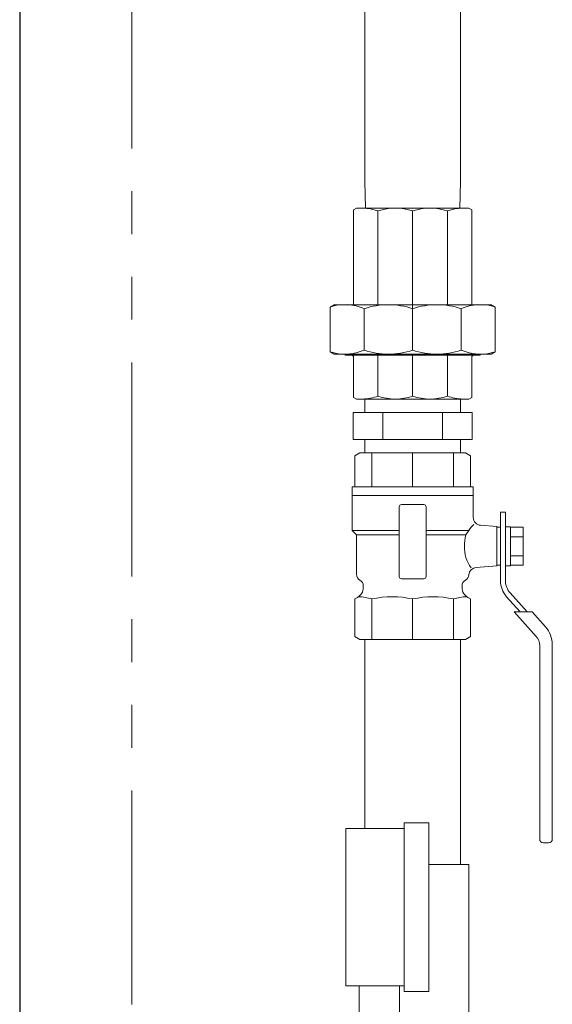
# Model space of a CAD drawing. Units: millimetres. Extents: x 7320 to 15192, y 7374 to 12451.
# Drawn here: x 8086 to 8323, y 8167 to 8606 of the extents above; entities that cross this region are included whole.
import ezdxf

# ---------------------------------------------------------------- set-up
doc = ezdxf.new("R2010")
doc.units = ezdxf.units.MM
for name, pattern in [('PHANTOM', [63.5, 31.75, -6.35, 6.35, -6.35, 6.35, -6.35]), ('PHANTOM1', [9.5, 3.25, -1.25, 1.25, -1.25, 1.25, -1.25]), ('実線', [0])]:
    doc.linetypes.add(name, pattern=pattern)
for name, color, linetype in [('0-2', 7, 'Continuous'), ('CSLAYER17', 7, 'Continuous'), ('CSLAYER49', 7, 'Continuous'), ('LAY-1', 7, 'Continuous'), ('ガス管', 7, 'Continuous')]:
    doc.layers.add(name, color=color, linetype=linetype)
doc.layers.add('AM_0', color=7, linetype='Continuous', lineweight=30)

msp = doc.modelspace()

# ---------------------------------------------------------------- linework, layer by layer
at = {"color": 7, "linetype": 'Continuous', "lineweight": 25}
msp.add_line((8085.55, 9405.66), (8085.55, 7379.87), dxfattribs=at)
at = {"color": 7, "linetype": 'PHANTOM', "lineweight": 9, "ltscale": 3}
msp.add_line((8135.55, 9405.66), (8135.55, 7379.87), dxfattribs=at)
at = {"color": 3, "linetype": 'Continuous', "lineweight": 9}
for p, q in [((8239.2, 8430.87), (8239.2, 8436.87)), ((8281.9, 8430.87), (8281.9, 8436.87)), ((8233.99, 8430.87), (8287.11, 8430.87)), ((8233.99, 8430.87), (8233.99, 8418.87)), ((8247.27, 8430.87), (8247.27, 8418.87)), ((8273.83, 8430.87), (8273.83, 8418.87)), ((8287.11, 8430.87), (8287.11, 8418.87)), ((8233.99, 8418.87), (8287.11, 8418.87)), ((8239.2, 8412.87), (8239.2, 8418.87)), ((8281.9, 8412.87), (8281.9, 8418.87))]:
    msp.add_line(p, q, dxfattribs=at)
at = {"color": 3, "linetype": 'PHANTOM1', "lineweight": 9, "ltscale": 0.05}
for p, q in [((8239.2, 8436.87), (8281.9, 8436.87)), ((8239.2, 8412.87), (8281.9, 8412.87))]:
    msp.add_line(p, q, dxfattribs=at)
at = {"layer": '0-2', "color": 3, "linetype": 'Continuous', "lineweight": 9}
for p, q in [((8239.2, 8245.74), (8239.2, 8329.87)), ((8281.9, 8229.74), (8281.9, 8329.87)), ((8285.55, 8229.74), (8267.75, 8229.74)), ((8285.55, 8161.74), (8285.55, 8229.74))]:
    msp.add_line(p, q, dxfattribs=at)
at = {"layer": 'AM_0', "color": 3, "lineweight": 9}
for p, q in [((8242.39, 8412.87), (8242.39, 8397.87)), ((8260.55, 8412.87), (8260.55, 8397.87)), ((8278.72, 8412.87), (8278.72, 8397.87)), ((8299.68, 8377.61), (8299.68, 8365.13)), ((8242.39, 8329.87), (8242.39, 8347.89)), ((8260.55, 8329.87), (8260.53, 8347.89)), ((8278.72, 8329.87), (8278.72, 8347.89))]:
    msp.add_line(p, q, dxfattribs=at)
at = {"layer": 'CSLAYER17', "color": 3, "linetype": 'Continuous', "lineweight": 9}
for p, q in [((8299.68, 8386.56), (8299.68, 8377.61)), ((8301.93, 8386.56), (8299.68, 8386.56)), ((8301.93, 8376.38), (8301.93, 8386.56)), ((8304.18, 8380.03), (8301.93, 8380.03)), ((8301.93, 8380.03), (8301.93, 8362.71)), ((8304.18, 8362.71), (8304.18, 8380.03)), ((8304.18, 8379.81), (8309.8, 8379.81)), ((8309.8, 8379.81), (8309.8, 8362.93)), ((8304.18, 8375.59), (8309.8, 8375.59)), ((8301.93, 8355.82), (8301.93, 8366.18)), ((8309.8, 8367.15), (8304.18, 8367.15)), ((8299.68, 8365.13), (8299.68, 8355.82)), ((8301.93, 8362.71), (8304.18, 8362.71)), ((8309.8, 8362.93), (8304.18, 8362.93)), ((8302.26, 8349.06), (8308.47, 8342.12)), ((8311.49, 8342.12), (8303.93, 8350.56)), ((8313.75, 8342.12), (8305.82, 8342.12)), ((8305.82, 8342.12), (8315.54, 8331.26)), ((8313.75, 8342.12), (8319.73, 8335.44)), ((8317.11, 8327.13), (8317.11, 8241.06)), ((8322.74, 8327.56), (8322.74, 8241.06)), ((8318.8, 8239.37), (8321.05, 8239.37))]:
    msp.add_line(p, q, dxfattribs=at)
for centre, radius, start, end in [((8309.8, 8355.82), 10.12, 180, 221.8202), ((8309.8, 8355.82), 7.88, 180, 221.8202), ((8310.93, 8327.56), 11.81, 0, 41.8202), ((8310.93, 8327.13), 6.19, 0, 41.8202), ((8318.8, 8241.06), 1.69, 180, 270), ((8321.05, 8241.06), 1.69, 270, 0)]:
    msp.add_arc(centre, radius, start, end, dxfattribs=at)
at = {"layer": 'CSLAYER49', "color": 3, "linetype": 'Continuous', "lineweight": 9}
for p, q in [((8237.05, 8412.87), (8234.85, 8411.6)), ((8234.85, 8411.6), (8234.85, 8397.87)), ((8284.05, 8412.87), (8237.05, 8412.87)), ((8284.05, 8412.87), (8286.25, 8411.6)), ((8286.25, 8397.87), (8286.25, 8411.6)), ((8287.55, 8397.87), (8233.55, 8397.87)), ((8233.55, 8397.87), (8233.55, 8393.87)), ((8287.55, 8393.87), (8287.55, 8397.87)), ((8233.55, 8393.87), (8287.55, 8393.87)), ((8233.55, 8378.37), (8233.55, 8393.87)), ((8233.55, 8393.87), (8287.55, 8393.87)), ((8287.55, 8393.87), (8287.55, 8384.05)), ((8254.55, 8357.87), (8254.55, 8388.87)), ((8255.55, 8389.87), (8265.55, 8389.87)), ((8266.55, 8388.87), (8266.55, 8357.87)), ((8290.81, 8380.67), (8298.05, 8380.16)), ((8298.05, 8362.58), (8298.05, 8380.16)), ((8299.68, 8379.87), (8298.05, 8379.87)), ((8298.05, 8362.87), (8298.05, 8379.87)), ((8233.55, 8378.37), (8235.55, 8376.37)), ((8233.55, 8378.37), (8254.55, 8378.37)), ((8235.55, 8376.37), (8254.55, 8376.37)), ((8235.55, 8358.87), (8235.55, 8376.37)), ((8266.55, 8378.37), (8285.62, 8378.37)), ((8266.55, 8376.37), (8284.28, 8376.37)), ((8285.62, 8378.37), (8284.28, 8376.37)), ((8298.05, 8362.58), (8288.79, 8361.93)), ((8299.68, 8362.87), (8298.05, 8362.87)), ((8265.55, 8356.87), (8255.55, 8356.87)), ((8285.55, 8358.87), (8285.55, 8358.79)), ((8238.55, 8352.91), (8238.55, 8353.67)), ((8282.55, 8353.67), (8282.55, 8352.91)), ((8234.85, 8347.89), (8236.05, 8348.58)), ((8234.85, 8331.14), (8234.85, 8347.89)), ((8285.05, 8348.58), (8286.25, 8347.89)), ((8286.25, 8347.89), (8286.25, 8331.14)), ((8237.05, 8329.87), (8234.85, 8331.14)), ((8284.05, 8329.87), (8286.25, 8331.14)), ((8284.05, 8329.87), (8237.05, 8329.87))]:
    msp.add_line(p, q, dxfattribs=at)
for centre, radius, start, end in [((8255.55, 8388.87), 1, 90, 180), ((8265.55, 8388.87), 1, 0, 90), ((8291.05, 8384.16), 3.5, 180, 266), ((8292.12, 8375.01), 7.32, 125.6041, 152.693), ((8299.02, 8371.91), 15.4, 163.1738, 182.0133), ((8299.02, 8370.83), 15.4, 177.9867, 216.1902), ((8289.04, 8358.44), 3.5, 94, 176.184), ((8238.55, 8358.87), 3, 180, 240), ((8255.55, 8357.87), 1, 180, 270), ((8265.55, 8357.87), 1, 270, 0), ((8282.55, 8358.87), 3, 300, 356.184), ((8233.55, 8352.91), 5, 300, 0), ((8235.55, 8353.67), 3, 0, 60), ((8285.55, 8353.67), 3, 120, 180), ((8287.55, 8352.91), 5, 180, 240), ((8235.94, 8327.39), 21.49, 72.5526, 88.5261), ((8251.46, 8306.47), 42.4, 77.6441, 102.3559), ((8269.63, 8306.36), 42.51, 77.6497, 102.3503), ((8285.27, 8326.73), 22.15, 91.7147, 107.2066)]:
    msp.add_arc(centre, radius, start, end, dxfattribs=at)
at = {"layer": 'LAY-1', "color": 3, "linetype": 'Continuous', "lineweight": 9}
for p, q in [((8239.2, 8659.9), (8239.2, 8533.58)), ((8281.9, 8659.9), (8281.9, 8533.58)), ((8239.24, 8533.58), (8239.2, 8533.64)), ((8239.24, 8533.58), (8239.6, 8521.87)), ((8281.87, 8533.58), (8281.5, 8521.87)), ((8281.87, 8533.58), (8281.9, 8533.64)), ((8234.27, 8521.13), (8235.55, 8521.87)), ((8234.27, 8478.88), (8234.27, 8521.13)), ((8235.55, 8521.87), (8260.55, 8521.87)), ((8245.1, 8520.57), (8245.1, 8478.87)), ((8285.55, 8521.87), (8260.55, 8521.87)), ((8284.55, 8521.87), (8260.55, 8521.87)), ((8260.55, 8477.87), (8260.55, 8520.57)), ((8276, 8520.57), (8276, 8478.87)), ((8286.84, 8521.13), (8285.55, 8521.87)), ((8286.84, 8478.88), (8286.84, 8521.13)), ((8260.55, 8488.07), (8260.55, 8476.07)), ((8223.75, 8477.83), (8225.55, 8478.87)), ((8223.75, 8477.83), (8223.75, 8457.91)), ((8260.55, 8478.87), (8225.55, 8478.87)), ((8238.92, 8458.67), (8238.92, 8477.07)), ((8260.55, 8478.87), (8295.55, 8478.87)), ((8260.55, 8476.07), (8260.55, 8458.67)), ((8282.18, 8458.67), (8282.18, 8477.07)), ((8297.35, 8477.83), (8295.55, 8478.87)), ((8297.35, 8477.83), (8297.35, 8457.91)), ((8223.75, 8457.91), (8225.55, 8456.87)), ((8297.35, 8457.91), (8295.55, 8456.87)), ((8260.55, 8456.87), (8225.55, 8456.87)), ((8230.55, 8456.87), (8230.55, 8456.37)), ((8230.55, 8456.37), (8260.55, 8456.37)), ((8234.27, 8455.37), (8234.27, 8437.61)), ((8245.1, 8438.17), (8245.1, 8456.37)), ((8260.55, 8456.87), (8295.55, 8456.87)), ((8290.55, 8456.37), (8260.55, 8456.37)), ((8260.55, 8456.37), (8260.55, 8438.17)), ((8276, 8438.17), (8276, 8456.37)), ((8286.84, 8455.37), (8286.84, 8437.61)), ((8290.55, 8456.87), (8290.55, 8456.37)), ((8234.27, 8437.61), (8235.55, 8436.87)), ((8235.55, 8436.87), (8260.55, 8436.87)), ((8285.55, 8436.87), (8260.55, 8436.87)), ((8286.84, 8437.61), (8285.55, 8436.87))]:
    msp.add_line(p, q, dxfattribs=at)
at = {"layer": 'LAY-1', "color": 1, "linetype": 'Continuous', "lineweight": 9}
for p, q in [((8231.63, 8456.87), (8231.63, 8456.37)), ((8289.47, 8456.87), (8289.47, 8456.37))]:
    msp.add_line(p, q, dxfattribs=at)
at = {"layer": 'LAY-1', "color": 3, "linetype": 'Continuous', "lineweight": 9}
for centre, radius, start, end in [((8236.96, 8496.51), 25.4, 71.3129, 86.8178), ((8252.83, 8498.26), 23.6, 70.896, 109.104), ((8268.28, 8498.26), 23.6, 70.896, 109.104), ((8284.14, 8496.51), 25.4, 93.1822, 108.6871), ((8230.38, 8458.39), 20.54, 94.3667, 108.8326), ((8230.38, 8458.39), 20.54, 65.4306, 86.5006), ((8234.05, 8480.37), 1.5, 270, 278.1807), ((8249.74, 8445.48), 33.39, 71.1021, 108.8979), ((8271.37, 8445.48), 33.39, 71.1021, 108.8979), ((8290.72, 8458.39), 20.54, 93.4994, 114.5694), ((8287.05, 8480.37), 1.5, 261.8193, 270), ((8290.72, 8458.39), 20.54, 71.1674, 85.6333), ((8230.38, 8477.35), 20.54, 251.1674, 265.6333), ((8230.38, 8477.35), 20.54, 273.4994, 294.5694), ((8249.74, 8490.26), 33.39, 251.1021, 288.8979), ((8271.37, 8490.26), 33.39, 251.1021, 288.8979), ((8290.72, 8477.35), 20.54, 245.4306, 266.5006), ((8290.72, 8477.35), 20.54, 274.3667, 288.8326), ((8233.27, 8455.37), 1, 0, 90), ((8287.84, 8455.37), 1, 90, 180), ((8236.96, 8462.23), 25.4, 273.1822, 288.6871), ((8252.83, 8460.47), 23.6, 250.896, 289.104), ((8268.28, 8460.47), 23.6, 250.896, 289.104), ((8284.14, 8462.23), 25.4, 251.3129, 266.8178)]:
    msp.add_arc(centre, radius, start, end, dxfattribs=at)
at = {"layer": 'ガス管', "color": 11, "linetype": '実線', "lineweight": 15, "ltscale": 0.001}
for p, q in [((8256.75, 8248.24), (8267.75, 8248.24)), ((8256.75, 8173.24), (8256.75, 8248.24)), ((8267.75, 8173.24), (8267.75, 8248.24)), ((8230.75, 8245.74), (8256.75, 8245.74)), ((8230.75, 8175.74), (8230.75, 8245.74)), ((8230.75, 8175.74), (8256.75, 8175.74)), ((8236.75, 8160.74), (8236.75, 8175.74)), ((8254.75, 8160.74), (8254.75, 8175.74)), ((8256.75, 8173.24), (8267.75, 8173.24))]:
    msp.add_line(p, q, dxfattribs=at)

doc.saveas('drawing.dxf')
